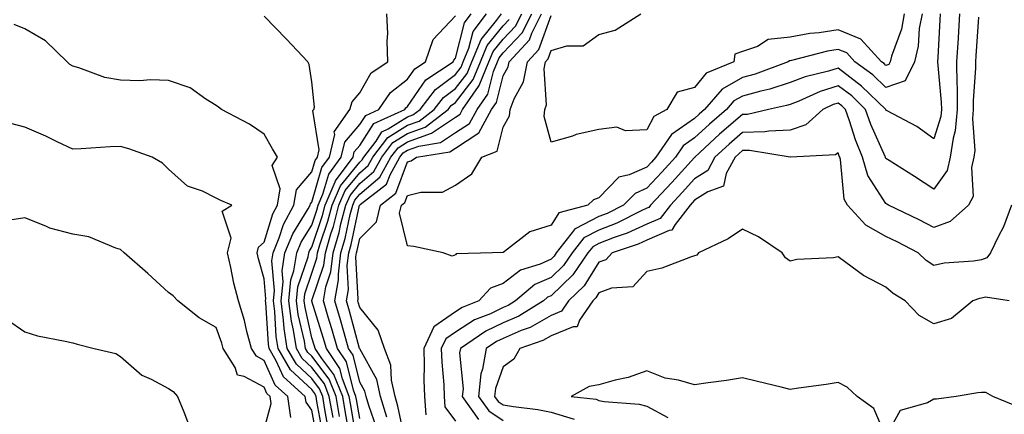
# Model space of a CAD drawing. Units: inches. Extents: x 973763 to 976403, y 7253018 to 7255658.
# Drawn here: x 974667 to 974873, y 7254038 to 7254121 of the extents above; entities that cross this region are included whole.
import ezdxf

# ---------------------------------------------------------------- set-up
doc = ezdxf.new("R2010")
doc.units = ezdxf.units.IN
doc.header["$MEASUREMENT"] = 0
doc.layers.add('Contour_97377253', color=7, linetype='Continuous', true_color=0x742e7e)

msp = doc.modelspace()

# ---------------------------------------------------------------- linework, layer by layer
at = {"layer": 'Contour_97377253'}
for points in [[(974730.31, 7254034.18, 3090), (974729.09, 7254040.88, 3090), (974728.91, 7254041.92, 3090), (974728.67, 7254042.54, 3090), (974728.05, 7254043.36, 3090), (974723.6, 7254047.47, 3090), (974721.01, 7254051.92, 3090), (974720.61, 7254054.48, 3090), (974720.29, 7254059.68, 3090), (974719.99, 7254061.92, 3090), (974720.22, 7254064.09, 3090), (974719.68, 7254070.29, 3090), (974719.93, 7254071.92, 3090), (974721.21, 7254075.08, 3090), (974722.08, 7254077.89, 3090), (974724.3, 7254081.92, 3090), (974724.82, 7254085.15, 3090), (974728.05, 7254088.87, 3090), (974728.73, 7254091.24, 3090), (974729.24, 7254091.92, 3090), (974729.6, 7254093.47, 3090), (974728.27, 7254101.7, 3090), (974728.44, 7254101.92, 3090), (974728.57, 7254102.44, 3090), (974728.05, 7254107.68, 3090), (974727.49, 7254111.36, 3090), (974727.21, 7254111.92, 3090), (974722.77, 7254116.64, 3090), (974718.05, 7254121.44, 3090)], [(974731.48, 7254035.35, 3089), (974730.78, 7254039.19, 3089), (974730.31, 7254041.92, 3089), (974729.66, 7254043.53, 3089), (974728.05, 7254045.67, 3089), (974724.8, 7254048.67, 3089), (974722.91, 7254051.92, 3089), (974722.25, 7254056.12, 3089), (974722.14, 7254057.83, 3089), (974721.59, 7254061.92, 3089), (974722.01, 7254065.88, 3089), (974721.82, 7254068.15, 3089), (974722.42, 7254071.92, 3089), (974724.04, 7254075.93, 3089), (974727.29, 7254081.16, 3089), (974727.71, 7254081.92, 3089), (974727.76, 7254082.21, 3089), (974728.05, 7254082.55, 3089), (974730.15, 7254089.82, 3089), (974731.71, 7254091.92, 3089), (974732.81, 7254096.68, 3089), (974732.72, 7254097.25, 3089), (974736.01, 7254101.92, 3089), (974736.43, 7254103.54, 3089), (974738.05, 7254105.43, 3089), (974740.41, 7254109.56, 3089), (974743.94, 7254111.92, 3089), (974743.78, 7254116.19, 3089), (974743.92, 7254117.79, 3089), (974743.72, 7254121.92, 3089)], [(974732.47, 7254037.5, 3088), (974731.69, 7254041.92, 3088), (974730.66, 7254044.53, 3088), (974728.05, 7254047.98, 3088), (974726, 7254049.87, 3088), (974724.82, 7254051.92, 3088), (974724.21, 7254055.76, 3088), (974723.78, 7254057.65, 3088), (974723.21, 7254061.92, 3088), (974723.67, 7254066.3, 3088), (974724.3, 7254068.17, 3088), (974724.91, 7254071.92, 3088), (974725.81, 7254074.16, 3088), (974728.05, 7254077.76, 3088), (974729.09, 7254080.88, 3088), (974729.35, 7254081.92, 3088), (974730.35, 7254084.22, 3088), (974731.57, 7254088.4, 3088), (974734.18, 7254091.92, 3088), (974734.91, 7254095.06, 3088), (974738.05, 7254098.75, 3088), (974739.29, 7254100.68, 3088), (974742.01, 7254101.92, 3088), (974744.48, 7254105.49, 3088), (974748.05, 7254108.23, 3088), (974749.55, 7254110.42, 3088), (974751.81, 7254111.92, 3088), (974753.4, 7254116.57, 3088), (974758.05, 7254121.5, 3088)], [(974733.83, 7254037.7, 3087), (974733.09, 7254041.92, 3087), (974731.64, 7254045.51, 3087), (974728.05, 7254050.3, 3087), (974727.2, 7254051.07, 3087), (974726.71, 7254051.92, 3087), (974726.47, 7254053.5, 3087), (974725.2, 7254059.07, 3087), (974724.82, 7254061.92, 3087), (974725.12, 7254064.85, 3087), (974727.27, 7254071.14, 3087), (974727.4, 7254071.92, 3087), (974727.58, 7254072.39, 3087), (974728.05, 7254073.14, 3087), (974730.24, 7254079.73, 3087), (974730.8, 7254081.92, 3087), (974732.92, 7254086.79, 3087), (974732.98, 7254086.99, 3087), (974736.65, 7254091.92, 3087), (974736.91, 7254093.06, 3087), (974738.05, 7254094.39, 3087), (974741, 7254098.97, 3087), (974747.44, 7254101.92, 3087), (974747.69, 7254102.28, 3087), (974748.05, 7254102.55, 3087), (974751.86, 7254108.11, 3087), (974757.59, 7254111.92, 3087), (974757.71, 7254112.26, 3087), (974758.05, 7254112.63, 3087), (974759.95, 7254120.02, 3087), (974761.36, 7254121.92, 3087)], [(974735.81, 7254034.16, 3086), (974735.01, 7254038.88, 3086), (974734.48, 7254041.92, 3086), (974732.64, 7254046.51, 3086), (974730.14, 7254049.83, 3086), (974728.74, 7254051.92, 3086), (974728.59, 7254052.46, 3086), (974728.05, 7254054.2, 3086), (974726.61, 7254060.48, 3086), (974726.43, 7254061.92, 3086), (974726.59, 7254063.38, 3086), (974728.05, 7254067.7, 3086), (974729.11, 7254070.86, 3086), (974729.24, 7254071.92, 3086), (974729.73, 7254073.6, 3086), (974731.38, 7254078.59, 3086), (974732.25, 7254081.92, 3086), (974734.01, 7254085.96, 3086), (974738.05, 7254090.94, 3086), (974738.58, 7254091.39, 3086), (974738.87, 7254091.92, 3086), (974741.45, 7254095.32, 3086), (974742.7, 7254097.27, 3086), (974743.99, 7254097.86, 3086), (974748.05, 7254100.38, 3086), (974749.18, 7254100.79, 3086), (974750.66, 7254101.92, 3086), (974753.86, 7254106.11, 3086), (974758.05, 7254109.24, 3086), (974759.22, 7254110.75, 3086), (974759.7, 7254111.92, 3086), (974760.88, 7254114.75, 3086), (974761.77, 7254118.2, 3086), (974764.52, 7254121.92, 3086)], [(974737.47, 7254032.5, 3085), (974736.19, 7254040.06, 3085), (974735.87, 7254041.92, 3085), (974734.41, 7254045.56, 3085), (974733.87, 7254047.74, 3085), (974731.07, 7254051.92, 3085), (974730.39, 7254054.26, 3085), (974728.05, 7254061.85, 3085), (974728.04, 7254061.91, 3085), (974728.04, 7254061.93, 3085), (974728.05, 7254061.97, 3085), (974730.57, 7254069.4, 3085), (974730.86, 7254071.92, 3085), (974732.02, 7254075.89, 3085), (974732.53, 7254077.44, 3085), (974733.69, 7254081.92, 3085), (974735.01, 7254084.96, 3085), (974738.05, 7254088.7, 3085), (974739.79, 7254090.18, 3085), (974740.76, 7254091.92, 3085), (974743.9, 7254096.07, 3085), (974748.05, 7254098.64, 3085), (974750.46, 7254099.51, 3085), (974753.6, 7254101.92, 3085), (974755.53, 7254104.44, 3085), (974758.05, 7254106.32, 3085), (974760.49, 7254109.48, 3085), (974761.49, 7254111.92, 3085), (974763.42, 7254116.55, 3085), (974766.65, 7254120.52, 3085), (974767.69, 7254121.92, 3085)], [(974741.53, 7254035.4, 3083), (974739.92, 7254040.05, 3083), (974739.37, 7254041.92, 3083), (974739.12, 7254042.99, 3083), (974738.05, 7254044.93, 3083), (974736.65, 7254050.52, 3083), (974735.72, 7254051.92, 3083), (974734.78, 7254055.19, 3083), (974734.04, 7254057.91, 3083), (974732.84, 7254061.92, 3083), (974733.64, 7254066.33, 3083), (974733.58, 7254067.45, 3083), (974734.11, 7254071.92, 3083), (974735, 7254074.97, 3083), (974736.08, 7254079.95, 3083), (974736.59, 7254081.92, 3083), (974737.03, 7254082.94, 3083), (974738.05, 7254084.19, 3083), (974742.22, 7254087.75, 3083), (974744.52, 7254091.92, 3083), (974746.05, 7254093.92, 3083), (974748.05, 7254095.16, 3083), (974753.02, 7254096.95, 3083), (974753.26, 7254097.13, 3083), (974758.05, 7254100.34, 3083), (974759.01, 7254100.96, 3083), (974759.53, 7254101.92, 3083), (974762.89, 7254106.76, 3083), (974763.03, 7254106.94, 3083), (974765.06, 7254111.92, 3083), (974765.95, 7254114.02, 3083), (974768.05, 7254116.62, 3083), (974770.63, 7254119.34, 3083), (974771.95, 7254121.92, 3083)], [(974743.69, 7254037.56, 3082), (974742.41, 7254041.92, 3082), (974741.59, 7254045.46, 3082), (974738.05, 7254051.89, 3082), (974738.03, 7254051.94, 3082), (974735.89, 7254059.76, 3082), (974735.26, 7254061.92, 3082), (974735.68, 7254064.29, 3082), (974735.41, 7254069.28, 3082), (974735.74, 7254071.92, 3082), (974736.25, 7254073.72, 3082), (974738.03, 7254081.9, 3082), (974738.04, 7254081.93, 3082), (974738.05, 7254081.94, 3082), (974738.17, 7254082.04, 3082), (974743.66, 7254086.31, 3082), (974744.39, 7254088.26, 3082), (974746.41, 7254091.92, 3082), (974747.12, 7254092.85, 3082), (974748.05, 7254093.42, 3082), (974750.4, 7254094.27, 3082), (974754.95, 7254095.02, 3082), (974758.05, 7254097.1, 3082), (974760.97, 7254099, 3082), (974762.57, 7254101.92, 3082), (974764.82, 7254105.15, 3082), (974766.03, 7254109.9, 3082), (974766.86, 7254111.92, 3082), (974767.21, 7254112.76, 3082), (974768.05, 7254113.8, 3082), (974772.01, 7254117.96, 3082), (974774.01, 7254121.92, 3082)], [(974747.59, 7254032.38, 3081), (974746.04, 7254039.91, 3081), (974745.44, 7254041.92, 3081), (974744.67, 7254045.3, 3081), (974744.58, 7254048.45, 3081), (974743.24, 7254051.92, 3081), (974741.92, 7254055.79, 3081), (974738.05, 7254060.53, 3081), (974737.75, 7254061.62, 3081), (974737.66, 7254061.92, 3081), (974737.72, 7254062.25, 3081), (974737.26, 7254071.13, 3081), (974737.36, 7254071.92, 3081), (974737.51, 7254072.46, 3081), (974738.05, 7254074.94, 3081), (974741.57, 7254078.4, 3081), (974742.4, 7254081.92, 3081), (974745.58, 7254084.39, 3081), (974748.05, 7254090.98, 3081), (974748.79, 7254091.18, 3081), (974749.88, 7254091.92, 3081), (974756.9, 7254093.07, 3081), (974758.05, 7254093.85, 3081), (974762.93, 7254097.04, 3081), (974765.61, 7254101.92, 3081), (974766.61, 7254103.36, 3081), (974768.05, 7254108.99, 3081), (974769.1, 7254110.87, 3081), (974769.3, 7254111.92, 3081), (974773.51, 7254116.46, 3081), (974774.04, 7254117.91, 3081), (974776.07, 7254121.92, 3081)], [(974855.58, 7254121.92, 3080), (974855.02, 7254118.89, 3080), (974854.81, 7254115.16, 3080), (974854, 7254111.92, 3080), (974852.06, 7254107.91, 3080), (974848.05, 7254106.51, 3080), (974845.3, 7254109.17, 3080), (974841.54, 7254111.92, 3080), (974839.87, 7254113.74, 3080), (974838.05, 7254114.48, 3080), (974835.83, 7254114.14, 3080), (974828.3, 7254112.17, 3080), (974828.05, 7254112.13, 3080), (974827.86, 7254112.11, 3080), (974827.59, 7254111.92, 3080), (974820.67, 7254109.3, 3080), (974818.05, 7254108.58, 3080), (974813.81, 7254106.16, 3080), (974810.14, 7254101.92, 3080), (974809.02, 7254100.95, 3080), (974808.05, 7254100.05, 3080), (974803.25, 7254096.72, 3080), (974799.97, 7254091.92, 3080), (974799.06, 7254090.91, 3080), (974798.05, 7254089.84, 3080), (974794.36, 7254088.23, 3080), (974792.19, 7254087.78, 3080), (974788.05, 7254083.46, 3080), (974786.94, 7254083.03, 3080), (974785.71, 7254081.92, 3080), (974779.67, 7254080.3, 3080), (974778.05, 7254077.74, 3080), (974773.6, 7254076.37, 3080), (974768.33, 7254072.2, 3080), (974768.05, 7254072.01, 3080), (974767.93, 7254072.04, 3080), (974765.82, 7254071.92, 3080), (974758.22, 7254071.75, 3080), (974758.05, 7254071.56, 3080), (974757.35, 7254071.22, 3080), (974755.48, 7254071.92, 3080), (974749.38, 7254073.25, 3080), (974748.05, 7254073.38, 3080), (974746.38, 7254080.25, 3080), (974746.78, 7254081.92, 3080), (974747.49, 7254082.48, 3080), (974748.05, 7254083.96, 3080), (974750.79, 7254084.66, 3080), (974755.32, 7254084.65, 3080), (974758.05, 7254086.08, 3080), (974761.49, 7254088.48, 3080), (974763.54, 7254091.92, 3080), (974766.74, 7254093.23, 3080), (974768.05, 7254098.2, 3080), (974769.36, 7254100.61, 3080), (974769.49, 7254101.92, 3080), (974770.3, 7254104.17, 3080), (974772.28, 7254107.69, 3080), (974773.08, 7254111.92, 3080), (974775.47, 7254114.5, 3080), (974778.05, 7254121.61, 3080)], [(974859.4, 7254121.92, 3081), (974859.33, 7254120.64, 3081), (974858.91, 7254112.78, 3081), (974858.85, 7254111.92, 3081), (974858.86, 7254111.11, 3081), (974859.61, 7254103.48, 3081), (974859.63, 7254101.92, 3081), (974859.5, 7254100.47, 3081), (974858.05, 7254095.8, 3081), (974854.51, 7254098.38, 3081), (974848.33, 7254101.64, 3081), (974848.05, 7254101.8, 3081), (974848.01, 7254101.88, 3081), (974848, 7254101.92, 3081), (974842.95, 7254106.82, 3081), (974838.05, 7254110.54, 3081), (974836.06, 7254109.93, 3081), (974831.19, 7254108.78, 3081), (974828.05, 7254107.55, 3081), (974823.79, 7254106.18, 3081), (974821.9, 7254105.77, 3081), (974818.05, 7254104.71, 3081), (974816.27, 7254103.7, 3081), (974814.74, 7254101.92, 3081), (974811.13, 7254098.84, 3081), (974808.05, 7254095.97, 3081), (974805.66, 7254094.31, 3081), (974804.03, 7254091.92, 3081), (974801.17, 7254088.8, 3081), (974798.05, 7254085.46, 3081), (974795.59, 7254084.38, 3081), (974793.2, 7254081.92, 3081), (974789.78, 7254080.19, 3081), (974788.05, 7254079.52, 3081), (974783.1, 7254076.97, 3081), (974783.02, 7254076.95, 3081), (974782.92, 7254076.79, 3081), (974779.13, 7254071.92, 3081), (974778.69, 7254071.28, 3081), (974778.05, 7254070.65, 3081), (974775.73, 7254069.6, 3081), (974771.67, 7254068.3, 3081), (974768.05, 7254065.53, 3081), (974765.39, 7254064.58, 3081), (974762.94, 7254061.92, 3081), (974759.46, 7254060.51, 3081), (974758.05, 7254059.63, 3081), (974753.51, 7254056.46, 3081), (974751.43, 7254051.92, 3081), (974751.54, 7254048.43, 3081), (974751.46, 7254045.33, 3081), (974751.58, 7254041.92, 3081), (974751.89, 7254038.08, 3081)], [(974863.4, 7254121.92, 3082), (974863.11, 7254116.98, 3082), (974863.11, 7254116.86, 3082), (974862.82, 7254111.92, 3082), (974862.87, 7254107.1, 3082), (974862.9, 7254106.77, 3082), (974862.95, 7254101.92, 3082), (974862.53, 7254097.44, 3082), (974862.06, 7254095.93, 3082), (974861.5, 7254091.92, 3082), (974860.83, 7254089.14, 3082), (974858.05, 7254085.24, 3082), (974854.01, 7254087.88, 3082), (974848.7, 7254091.27, 3082), (974848.05, 7254091.69, 3082), (974847.96, 7254091.83, 3082), (974847.93, 7254091.92, 3082), (974847.85, 7254092.12, 3082), (974844.91, 7254098.78, 3082), (974843.79, 7254101.92, 3082), (974840.88, 7254104.75, 3082), (974838.05, 7254106.9, 3082), (974834.26, 7254105.71, 3082), (974829.82, 7254103.69, 3082), (974828.05, 7254102.99, 3082), (974827.24, 7254102.73, 3082), (974823.47, 7254101.92, 3082), (974819.08, 7254100.89, 3082), (974818.05, 7254100.87, 3082), (974813.24, 7254096.73, 3082), (974808.09, 7254091.92, 3082), (974808.08, 7254091.89, 3082), (974808.05, 7254091.88, 3082), (974803.29, 7254086.68, 3082), (974798.85, 7254081.92, 3082), (974798.51, 7254081.46, 3082), (974798.05, 7254081.27, 3082), (974796.84, 7254080.71, 3082), (974791.81, 7254078.16, 3082), (974788.05, 7254076.71, 3082), (974784.9, 7254075.07, 3082), (974782.43, 7254071.92, 3082), (974780.65, 7254069.32, 3082), (974778.05, 7254066.82, 3082), (974774.68, 7254065.29, 3082), (974770.6, 7254061.92, 3082), (974769.04, 7254060.93, 3082), (974768.05, 7254060.51, 3082), (974765.35, 7254059.22, 3082), (974762.07, 7254057.9, 3082), (974758.05, 7254055.37, 3082), (974756.02, 7254053.95, 3082), (974755.09, 7254051.92, 3082), (974755.18, 7254049.05, 3082), (974755.6, 7254044.37, 3082), (974755.68, 7254041.92, 3082), (974755.85, 7254039.72, 3082), (974758.05, 7254036.76, 3082)], [(974867.37, 7254121.24, 3083), (974866.85, 7254113.12, 3083), (974866.77, 7254111.92, 3083), (974866.79, 7254110.66, 3083), (974866.26, 7254103.71, 3083), (974866.28, 7254101.92, 3083), (974866.1, 7254099.97, 3083), (974866.63, 7254093.34, 3083), (974866.44, 7254091.92, 3083), (974865.93, 7254089.8, 3083), (974866.25, 7254083.72, 3083), (974865.29, 7254081.92, 3083), (974861.5, 7254078.47, 3083), (974858.05, 7254077.27, 3083), (974854.98, 7254078.85, 3083), (974848.61, 7254081.92, 3083), (974848.26, 7254082.13, 3083), (974848.05, 7254082.28, 3083), (974844.26, 7254088.13, 3083), (974843.15, 7254091.92, 3083), (974841.68, 7254095.55, 3083), (974840.42, 7254099.55, 3083), (974839.58, 7254101.92, 3083), (974838.8, 7254102.67, 3083), (974838.05, 7254103.25, 3083), (974837.03, 7254102.94, 3083), (974834.83, 7254101.92, 3083), (974831.28, 7254098.69, 3083), (974828.05, 7254097.59, 3083), (974823.54, 7254097.41, 3083), (974822.75, 7254097.22, 3083), (974818.05, 7254097.1, 3083), (974815.27, 7254094.7, 3083), (974812.29, 7254091.92, 3083), (974810.8, 7254089.17, 3083), (974808.05, 7254087.4, 3083), (974805.43, 7254084.54, 3083), (974802.99, 7254081.92, 3083), (974800.83, 7254079.14, 3083), (974798.05, 7254077.93, 3083), (974793.94, 7254076.03, 3083), (974791.26, 7254075.13, 3083), (974788.05, 7254073.89, 3083), (974786.75, 7254073.22, 3083), (974785.74, 7254071.92, 3083), (974782.61, 7254067.36, 3083), (974778.05, 7254062.98, 3083), (974777.32, 7254062.65, 3083), (974776.43, 7254061.92, 3083), (974771.28, 7254058.69, 3083), (974768.05, 7254057.28, 3083), (974764.42, 7254055.55, 3083), (974759.08, 7254051.92, 3083), (974758.92, 7254051.05, 3083), (974759.65, 7254043.52, 3083), (974759.48, 7254041.92, 3083), (974762.86, 7254037.11, 3083)], [(974851.85, 7254121.92, 3079), (974851.26, 7254118.71, 3079), (974849.18, 7254113.05, 3079), (974848.9, 7254111.92, 3079), (974848.63, 7254111.34, 3079), (974848.05, 7254111.15, 3079), (974847.66, 7254111.53, 3079), (974847.12, 7254111.92, 3079), (974842.78, 7254116.65, 3079), (974838.05, 7254118.59, 3079), (974834.1, 7254117.97, 3079), (974832.14, 7254117.83, 3079), (974828.05, 7254117.07, 3079), (974823.4, 7254116.57, 3079), (974821.22, 7254115.09, 3079), (974818.05, 7254114.04, 3079), (974816.47, 7254113.5, 3079), (974816.26, 7254111.92, 3079), (974810.43, 7254109.54, 3079), (974808.05, 7254106.55, 3079), (974804.42, 7254105.55, 3079), (974802.24, 7254101.92, 3079), (974799.54, 7254100.43, 3079), (974798.05, 7254097.65, 3079), (974793.59, 7254097.46, 3079), (974791.76, 7254098.21, 3079), (974788.05, 7254097.76, 3079), (974783.3, 7254096.67, 3079), (974782.5, 7254096.37, 3079), (974778.05, 7254095.1, 3079), (974776.6, 7254100.47, 3079), (974776.74, 7254101.92, 3079), (974777.09, 7254102.88, 3079), (974776.58, 7254110.45, 3079), (974776.85, 7254111.92, 3079), (974777.42, 7254112.55, 3079), (974778.05, 7254114.25, 3079), (974781.35, 7254115.22, 3079), (974784.76, 7254115.21, 3079), (974788.05, 7254117.59, 3079), (974791.46, 7254118.51, 3079), (974796.82, 7254121.92, 3079)], [(974729.13, 7254033, 3091), (974728.05, 7254039.01, 3091), (974726.84, 7254040.71, 3091), (974726.66, 7254041.92, 3091), (974722.11, 7254045.98, 3091), (974720.58, 7254049.39, 3091), (974719.11, 7254051.92, 3091), (974718.97, 7254052.84, 3091), (974718.43, 7254061.54, 3091), (974718.38, 7254061.92, 3091), (974718.42, 7254062.29, 3091), (974718.05, 7254066.53, 3091), (974716.85, 7254070.72, 3091), (974716.58, 7254071.92, 3091), (974716.86, 7254073.11, 3091), (974718.05, 7254074.16, 3091), (974719.89, 7254080.08, 3091), (974720.89, 7254081.92, 3091), (974721.44, 7254085.31, 3091), (974719.73, 7254090.24, 3091), (974720.84, 7254091.92, 3091), (974719.81, 7254093.68, 3091), (974718.05, 7254096.73, 3091), (974714.99, 7254098.86, 3091), (974709.16, 7254101.92, 3091), (974708.51, 7254102.38, 3091), (974708.05, 7254102.77, 3091), (974705.87, 7254104.1, 3091), (974702.59, 7254106.46, 3091), (974698.05, 7254107.98, 3091), (974694.28, 7254108.15, 3091), (974692.05, 7254107.92, 3091), (974688.05, 7254108.05, 3091), (974684.77, 7254108.64, 3091), (974679.34, 7254110.63, 3091), (974678.05, 7254110.95, 3091), (974677.45, 7254111.32, 3091), (974676.88, 7254111.92, 3091), (974672.38, 7254116.25, 3091), (974668.05, 7254118.81, 3091), (974665.84, 7254119.71, 3091)], [(974738.05, 7254037.28, 3084), (974737.38, 7254041.25, 3084), (974737.26, 7254041.92, 3084), (974736.73, 7254043.24, 3084), (974735.26, 7254049.13, 3084), (974733.39, 7254051.92, 3084), (974732.2, 7254056.07, 3084), (974731.45, 7254058.52, 3084), (974730.44, 7254061.92, 3084), (974730.95, 7254064.82, 3084), (974732.01, 7254067.96, 3084), (974732.49, 7254071.92, 3084), (974733.74, 7254076.23, 3084), (974734.12, 7254077.99, 3084), (974735.14, 7254081.92, 3084), (974736.03, 7254083.94, 3084), (974738.05, 7254086.44, 3084), (974741.01, 7254088.96, 3084), (974742.64, 7254091.92, 3084), (974744.97, 7254095, 3084), (974748.05, 7254096.9, 3084), (974751.74, 7254098.23, 3084), (974756.55, 7254101.92, 3084), (974757.19, 7254102.78, 3084), (974758.05, 7254103.41, 3084), (974761.76, 7254108.21, 3084), (974763.27, 7254111.92, 3084), (974764.68, 7254115.29, 3084), (974768.05, 7254119.43, 3084), (974769.26, 7254120.71, 3084)], [(974723.64, 7254037.51, 3092), (974722.99, 7254041.92, 3092), (974720.38, 7254044.25, 3092), (974718.05, 7254049.45, 3092), (974716.44, 7254050.31, 3092), (974715.44, 7254051.92, 3092), (974714.47, 7254055.5, 3092), (974713.95, 7254057.82, 3092), (974712.67, 7254061.92, 3092), (974711.74, 7254065.61, 3092), (974711.12, 7254068.85, 3092), (974710.42, 7254071.92, 3092), (974711.16, 7254075.03, 3092), (974709.32, 7254080.65, 3092), (974711.31, 7254081.92, 3092), (974709.01, 7254082.88, 3092), (974708.05, 7254083.38, 3092), (974705.15, 7254084.82, 3092), (974702.04, 7254085.91, 3092), (974698.05, 7254089.44, 3092), (974696.81, 7254090.68, 3092), (974694.68, 7254091.92, 3092), (974689.81, 7254093.68, 3092), (974688.05, 7254094.15, 3092), (974685.85, 7254094.12, 3092), (974679.79, 7254093.66, 3092), (974678.05, 7254093.64, 3092), (974674.81, 7254095.16, 3092), (974672.45, 7254096.32, 3092), (974668.05, 7254098.22, 3092), (974665.12, 7254098.99, 3092)], [(974874.27, 7254081.92, 3084), (974872.61, 7254077.36, 3084), (974871.57, 7254075.44, 3084), (974869.91, 7254071.92, 3084), (974869.1, 7254070.87, 3084), (974868.05, 7254070.51, 3084), (974866.35, 7254070.22, 3084), (974860.18, 7254069.79, 3084), (974858.05, 7254069.32, 3084), (974856.47, 7254070.34, 3084), (974854.76, 7254071.92, 3084), (974850.36, 7254074.23, 3084), (974848.05, 7254075.38, 3084), (974843.85, 7254077.72, 3084), (974839.99, 7254081.92, 3084), (974839.33, 7254083.2, 3084), (974838.51, 7254091.46, 3084), (974838.37, 7254091.92, 3084), (974838.28, 7254092.15, 3084), (974838.05, 7254092.88, 3084), (974837.53, 7254092.44, 3084), (974828.07, 7254091.94, 3084), (974828.05, 7254091.93, 3084), (974819.5, 7254093.37, 3084), (974818.05, 7254093.33, 3084), (974817.3, 7254092.67, 3084), (974816.49, 7254091.92, 3084), (974814.67, 7254088.54, 3084), (974814.06, 7254085.91, 3084), (974810.83, 7254084.7, 3084), (974808.05, 7254082.93, 3084), (974807.57, 7254082.4, 3084), (974807.12, 7254081.92, 3084), (974803.98, 7254077.85, 3084), (974803.29, 7254076.68, 3084), (974802.75, 7254076.62, 3084), (974798.05, 7254074.58, 3084), (974796.23, 7254073.74, 3084), (974790.79, 7254071.92, 3084), (974789.46, 7254070.51, 3084), (974788.05, 7254069.99, 3084), (974784.96, 7254065.01, 3084), (974781.7, 7254061.92, 3084), (974780.22, 7254059.75, 3084), (974778.05, 7254058.85, 3084), (974773.64, 7254056.33, 3084), (974771.82, 7254055.69, 3084), (974768.05, 7254054.06, 3084), (974766.6, 7254053.37, 3084), (974764.48, 7254051.92, 3084), (974763.72, 7254047.59, 3084), (974763.36, 7254046.61, 3084), (974762.85, 7254041.92, 3084), (974765, 7254038.87, 3084), (974768.05, 7254036.87, 3084)], [(974718.05, 7254035.01, 3093), (974719.54, 7254040.43, 3093), (974719.32, 7254041.92, 3093), (974718.65, 7254042.52, 3093), (974718.05, 7254043.86, 3093), (974713.86, 7254046.11, 3093), (974712.52, 7254046.39, 3093), (974712, 7254047.97, 3093), (974709.53, 7254051.92, 3093), (974709.21, 7254053.08, 3093), (974708.05, 7254056.32, 3093), (974704.49, 7254058.36, 3093), (974700.01, 7254061.92, 3093), (974699.06, 7254062.93, 3093), (974698.05, 7254063.63, 3093), (974693.75, 7254067.62, 3093), (974688.78, 7254071.92, 3093), (974688.05, 7254072.63, 3093), (974687.08, 7254072.89, 3093), (974681.41, 7254075.28, 3093), (974678.05, 7254075.87, 3093), (974673.26, 7254077.13, 3093), (974672.42, 7254077.55, 3093), (974668.05, 7254079.23, 3093), (974664.9, 7254078.77, 3093)], [(974873.77, 7254061.92, 3085), (974868.83, 7254062.7, 3085), (974868.05, 7254062.45, 3085), (974867.6, 7254062.37, 3085), (974866.22, 7254061.92, 3085), (974861.77, 7254058.2, 3085), (974858.05, 7254057.08, 3085), (974854.97, 7254058.84, 3085), (974852.08, 7254061.92, 3085), (974849.54, 7254063.41, 3085), (974848.05, 7254064.76, 3085), (974843.32, 7254067.19, 3085), (974840.99, 7254068.98, 3085), (974838.05, 7254071.1, 3085), (974837.05, 7254070.92, 3085), (974829.43, 7254070.54, 3085), (974828.05, 7254070.21, 3085), (974827.02, 7254070.89, 3085), (974826.32, 7254071.92, 3085), (974821.41, 7254075.28, 3085), (974818.05, 7254076.9, 3085), (974815.08, 7254074.89, 3085), (974808.85, 7254071.92, 3085), (974808.49, 7254071.48, 3085), (974808.05, 7254071.3, 3085), (974807.17, 7254071.04, 3085), (974801.2, 7254068.77, 3085), (974798.05, 7254068.06, 3085), (974795.11, 7254064.86, 3085), (974790.66, 7254064.53, 3085), (974788.05, 7254063.55, 3085), (974787.42, 7254062.55, 3085), (974786.77, 7254061.92, 3085), (974783.98, 7254057.85, 3085), (974783.48, 7254056.49, 3085), (974782.63, 7254056.5, 3085), (974778.05, 7254054.61, 3085), (974776.34, 7254053.63, 3085), (974771.53, 7254051.92, 3085), (974770.24, 7254049.73, 3085), (974768.05, 7254048.07, 3085), (974766.41, 7254043.56, 3085), (974766.22, 7254041.92, 3085), (974766.98, 7254040.85, 3085), (974768.05, 7254040.15, 3085), (974770.17, 7254039.8, 3085), (974775.29, 7254039.16, 3085), (974778.05, 7254038.65, 3085), (974782.84, 7254037.13, 3085)], [(974664.23, 7254058.1, 3094), (974668.05, 7254055.41, 3094), (974670.72, 7254054.59, 3094), (974676.47, 7254053.5, 3094), (974678.05, 7254053.1, 3094), (974678.96, 7254052.83, 3094), (974682.51, 7254051.92, 3094), (974687.04, 7254050.91, 3094), (974688.05, 7254050.29, 3094), (974692.49, 7254046.36, 3094), (974694.47, 7254045.5, 3094), (974698.05, 7254043.56, 3094), (974699.05, 7254042.92, 3094), (974699.92, 7254041.92, 3094), (974701.28, 7254038.69, 3094), (974702.27, 7254036.14, 3094)], [(974875.79, 7254039.66, 3086), (974870.36, 7254041.92, 3086), (974868.89, 7254042.76, 3086), (974868.05, 7254042.75, 3086), (974867.28, 7254042.69, 3086), (974862.73, 7254041.92, 3086), (974858.64, 7254041.33, 3086), (974858.05, 7254041.31, 3086), (974856.73, 7254040.6, 3086), (974850.99, 7254038.98, 3086), (974848.05, 7254033.54, 3086), (974845.54, 7254039.41, 3086), (974842, 7254041.92, 3086), (974839.96, 7254043.83, 3086), (974838.05, 7254044.86, 3086), (974835.58, 7254044.39, 3086), (974829.79, 7254043.66, 3086), (974828.05, 7254043.37, 3086), (974826.15, 7254043.82, 3086), (974821.16, 7254045.03, 3086), (974818.05, 7254045.78, 3086), (974814.73, 7254045.24, 3086), (974810.91, 7254044.78, 3086), (974808.05, 7254044.35, 3086), (974804.67, 7254045.3, 3086), (974801.87, 7254045.74, 3086), (974798.05, 7254047.28, 3086), (974794.13, 7254045.84, 3086), (974791.46, 7254045.33, 3086), (974788.05, 7254044.36, 3086), (974785.99, 7254043.98, 3086), (974782.27, 7254041.92, 3086), (974787.5, 7254041.37, 3086), (974788.05, 7254041.04, 3086), (974789.14, 7254040.83, 3086), (974796.44, 7254040.31, 3086), (974798.05, 7254039.86, 3086), (974802.44, 7254037.53, 3086)]]:
    msp.add_polyline3d(points, dxfattribs=at)

doc.saveas('drawing.dxf')
